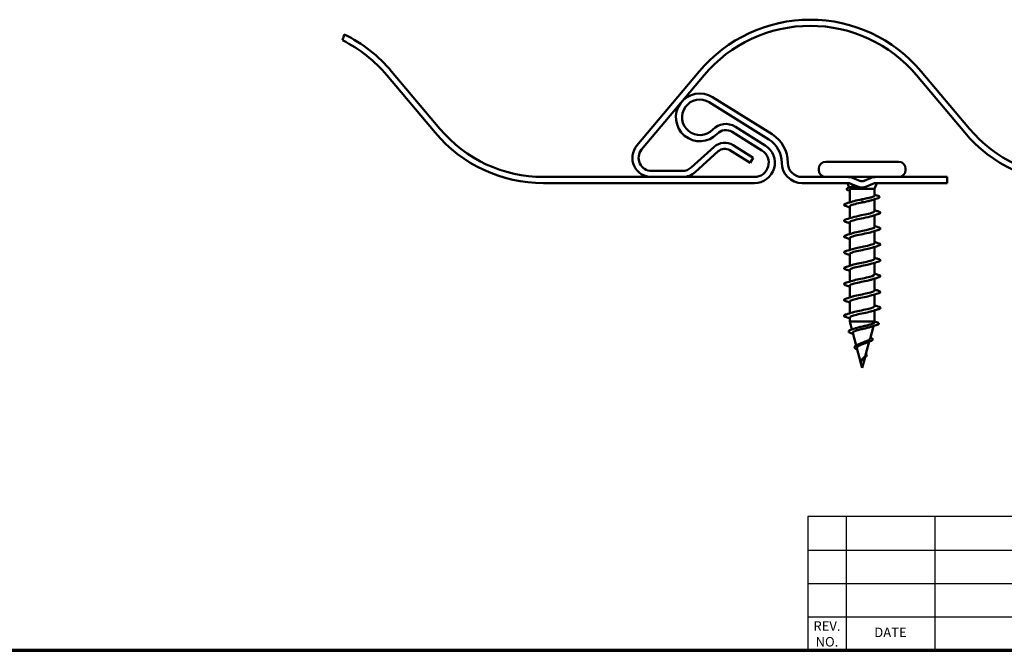
# Model space of a CAD drawing. Units: inches. Extents: x 0.6 to 33.4, y 0.6 to 21.4.
# Drawn here: x 13.3 to 23.6, y 0.6 to 7.2 of the extents above; entities that cross this region are included whole.
import ezdxf

# ---------------------------------------------------------------- set-up
doc = ezdxf.new("R2010")
doc.units = ezdxf.units.IN
doc.header["$LTSCALE"] = 2
doc.header["$MEASUREMENT"] = 0
doc.layers.get('0').update_dxf_attribs({"lineweight": 13})
for name, color, linetype, lineweight in [('Border (ANSI)', 7, 'Continuous', 70), ('Break Line (ANSI)', 7, 'Continuous', 50), ('Sketch Geometry (ANSI)', 7, 'Continuous', 25), ('Symbol (ANSI)', 7, 'Continuous', 25), ('Visible (ANSI)', 7, 'Continuous', 50)]:
    doc.layers.add(name, color=color, linetype=linetype, lineweight=lineweight)
doc.styles.add('Title Block Info', font='tahoma.ttf')
doc.styles.add('Title Block Labels', font='tahoma.ttf')

# ---------------------------------------------------------------- blocks, each defined once
blk = doc.blocks.new('Borders ATAS A Border')
at = {"layer": 'Border (ANSI)'}
blk.add_line((0.3, 0.3), (16.7, 0.3), dxfattribs=at)
blk = doc.blocks.new('Title Blocks ATAS A-B Title Block')
at = {"layer": 'Sketch Geometry (ANSI)'}
for p, q in [((1.9175, 3.4462), (1.9175, 2.7462)), ((4.9825, 3.4462), (1.9175, 3.4462)), ((2.1175, 3.4462), (2.1175, 2.7462)), ((2.5825, 3.4462), (2.5825, 2.7462)), ((1.9175, 3.2712), (4.9825, 3.2712)), ((1.9175, 3.0962), (4.9825, 3.0962)), ((1.9175, 2.9212), (4.9825, 2.9212)), ((1.9175, 2.7462), (4.9825, 2.7462))]:
    blk.add_line(p, q, dxfattribs=at)
at = {"layer": 'Symbol (ANSI)', "insert": (2.0175, 2.8259), "char_height": 0.05, "attachment_point": 5, "line_spacing_factor": 0.987884, "style": 'Title Block Labels'}
blk.add_mtext('REV.\\PNO.', dxfattribs=at)
at = {"layer": 'Symbol (ANSI)', "insert": (2.35, 2.8337), "char_height": 0.05, "attachment_point": 5, "style": 'Title Block Labels'}
blk.add_mtext('DATE', dxfattribs=at)
at = {"layer": 'Symbol (ANSI)', "style": 'Title Block Info'}
blk.add_attdef('CREATION_DATE_001', (7.3791, 3.1314), '', height=0.07, dxfattribs=at)

msp = doc.modelspace()

# ---------------------------------------------------------------- linework, layer by layer
at = {"layer": 'Break Line (ANSI)', "color": 5, "true_color": 0x0000ff}
msp.add_arc((22.1695, 5.36004), 5.75384, 162.919116, 163.565301, dxfattribs=at)
at = {"layer": 'Visible (ANSI)', "color": 5, "true_color": 0x0000ff}
for p, q in [((17.11534, 6.62196), (17.61998, 6.02099)), ((17.66899, 6.06215), (17.16435, 6.66312)), ((21.1461, 6.00355), (20.52194, 6.39357)), ((20.48802, 6.33929), (21.11219, 5.94927)), ((21.07403, 5.88821), (20.76215, 6.0831)), ((20.72824, 6.02882), (21.04012, 5.83394)), ((20.96063, 5.55673), (18.75338, 5.55673)), ((18.75338, 5.49273), (20.96063, 5.49273)), ((21.93363, 5.55673), (21.46063, 5.55673)), ((21.46063, 5.49273), (21.93363, 5.49273)), ((21.97055, 5.48535), (22.03794, 5.45727)), ((22.06255, 5.51635), (21.99517, 5.54442)), ((22.17609, 5.54442), (22.10871, 5.51635)), ((22.13332, 5.45727), (22.20071, 5.48535)), ((22.97863, 5.55673), (22.23763, 5.55673)), ((22.23763, 5.49273), (22.97863, 5.49273)), ((22.97863, 5.49273), (22.97863, 5.55673))]:
    msp.add_line(p, q, dxfattribs=at)
at = {"layer": 'Visible (ANSI)', "color": 7}
for p, q in [((20.38441, 6.66312), (19.7313, 5.88534)), ((19.78031, 5.84419), (20.43343, 6.62196)), ((22.65734, 6.62196), (23.16198, 6.02099)), ((23.21099, 6.06215), (22.70635, 6.66312)), ((20.54044, 5.87334), (20.29869, 5.65566)), ((20.9491, 5.75806), (20.73708, 5.89054)), ((20.34151, 5.6081), (20.58326, 5.82578)), ((20.70317, 5.83627), (20.91518, 5.70379)), ((20.9491, 5.75806), (20.91518, 5.70379)), ((20.20768, 5.62073), (19.88446, 5.62073)), ((19.88446, 5.55673), (20.20768, 5.55673))]:
    msp.add_line(p, q, dxfattribs=at)
at = {"layer": 'Visible (ANSI)'}
for p, q in [((21.70763, 5.71673), (22.46963, 5.71673)), ((21.63363, 5.64273), (21.63363, 5.63073)), ((22.54363, 5.64273), (22.54363, 5.63073)), ((21.93363, 5.55673), (22.23763, 5.55673)), ((21.95277, 5.44726), (21.93444, 5.49273)), ((22.21863, 5.43273), (22.24283, 5.49273)), ((21.95863, 5.42134), (21.95863, 5.291)), ((21.9693, 5.43273), (22.21863, 5.43273)), ((22.21863, 5.43273), (22.21863, 5.36286)), ((22.08863, 5.30479), (22.08863, 5.30867)), ((22.21863, 5.32393), (22.21863, 5.19923)), ((21.95863, 5.24823), (21.95863, 5.125)), ((22.21863, 5.15646), (22.21863, 5.03323)), ((21.95863, 5.08223), (21.95863, 4.959)), ((22.21863, 4.99046), (22.21863, 4.86723)), ((21.95863, 4.91623), (21.95863, 4.793)), ((21.95863, 4.75023), (21.95863, 4.627)), ((22.21863, 4.82446), (22.21863, 4.70123)), ((22.21863, 4.65846), (22.21863, 4.53523)), ((21.95863, 4.58423), (21.95863, 4.461)), ((22.21863, 4.49246), (22.21863, 4.36923)), ((21.95863, 4.41823), (21.95863, 4.295)), ((21.95863, 4.25223), (21.95863, 4.129)), ((22.21863, 4.32646), (22.21863, 4.20323)), ((22.21863, 4.16046), (22.21863, 4.04273)), ((21.95863, 4.08623), (21.95863, 4.04273)), ((21.95863, 4.04273), (22.21863, 4.04273)), ((21.9809, 3.95947), (21.95863, 4.04273)), ((22.21623, 4.03375), (22.21863, 4.04273)), ((22.0256, 3.79239), (21.99029, 3.92439)), ((22.17058, 3.86309), (22.2062, 3.99625)), ((22.12493, 3.69244), (22.16236, 3.83235)), ((22.07141, 3.62111), (22.03326, 3.76373)), ((22.08863, 3.55673), (22.11848, 3.66831)), ((22.08863, 3.55673), (22.07624, 3.60307))]:
    msp.add_line(p, q, dxfattribs=at)
at = {"layer": 'Visible (ANSI)', "color": 7}
for centre, radius, start, end in [((21.54538, 5.68823), 1.516, 40.020933, 139.979067), ((21.54538, 5.68823), 1.452, 40.020933, 139.979067), ((24.29538, 6.97273), 1.48, 220.020933, 319.979067), ((24.29538, 6.97273), 1.416, 220.020933, 319.979067), ((19.88446, 5.75673), 0.2, 139.979067, 270), ((20.65018, 5.75146), 0.164, 57.99997, 132.00005), ((19.88446, 5.75673), 0.136, 139.979067, 270), ((20.65018, 5.75146), 0.1, 57.99997, 132.00005), ((20.20768, 5.75673), 0.136, 270, 312.00005), ((20.20768, 5.75673), 0.2, 270, 312.00005)]:
    msp.add_arc(centre, radius, start, end, dxfattribs=at)
at = {"layer": 'Visible (ANSI)', "color": 5, "true_color": 0x0000ff}
for centre, radius, start, end in [((16.00338, 5.68823), 1.516, 40.020933, 63.937018), ((16.00338, 5.68823), 1.452, 40.020933, 63.522978), ((20.38946, 6.18156), 0.25, 57.99997, 316.33875), ((20.38946, 6.18156), 0.186, 57.99997, 316.33875), ((20.66147, 5.92197), 0.19, 57.99997, 136.33875), ((18.75338, 6.97273), 1.48, 220.020933, 270), ((18.75338, 6.97273), 1.416, 220.020933, 270), ((20.66147, 5.92197), 0.126, 57.99997, 136.33875), ((20.96063, 5.70673), 0.35, 0, 57.99997), ((20.96063, 5.70673), 0.214, 270, 57.99997), ((20.96063, 5.70673), 0.286, 0, 57.99997), ((20.96063, 5.70673), 0.15, 270, 57.99997), ((21.46063, 5.70673), 0.214, 180, 270), ((21.46063, 5.70673), 0.15, 180, 270), ((21.93363, 5.39673), 0.16, 67.380135, 90), ((21.93363, 5.39673), 0.096, 67.380135, 90), ((22.08563, 5.57173), 0.06, 247.380135, 292.619865), ((22.23763, 5.39673), 0.16, 90, 112.619865), ((22.23763, 5.39673), 0.096, 90, 112.619865), ((22.08563, 5.57173), 0.124, 247.380135, 292.619865)]:
    msp.add_arc(centre, radius, start, end, dxfattribs=at)
at = {"layer": 'Visible (ANSI)'}
for centre, start, end in [((21.70763, 5.64273), 90, 180), ((22.46963, 5.64273), 0, 90), ((21.70763, 5.63073), 180, 270), ((22.46963, 5.63073), 270, 0)]:
    msp.add_arc(centre, 0.074, start, end, dxfattribs=at)
for points, knots in [([(21.97497, 5.45409), (21.98058, 5.45585), (21.98729, 5.4576), (22.00264, 5.4611), (22.01121, 5.46283), (22.02045, 5.46455)], [0.1644502011, 0.1644502011, 0.1644502011, 0.1644502011, 0.2064799843, 0.2064799843, 0.2487311297, 0.2487311297, 0.2487311297, 0.2487311297]), ([(21.9515, 5.41388), (21.94185, 5.41686), (21.93474, 5.41984), (21.9284, 5.42476), (21.9269, 5.42654), (21.92533, 5.43247), (21.9281, 5.43612), (21.93501, 5.44041), (21.93766, 5.44172), (21.94458, 5.44459), (21.94909, 5.44615), (21.95424, 5.44771)], [0, 0, 0, 0, 0.070742204, 0.070742204, 0.106019695, 0.106019695, 0.170990562, 0.170990562, 0.200558495, 0.200558495, 0.236137518, 0.236137518, 0.236137518, 0.236137518]), ([(21.9693, 5.43273), (21.96243, 5.42901), (21.9588, 5.42533), (21.95863, 5.42152), (21.95863, 5.42143), (21.95863, 5.42134)], [0, 0, 0, 0, 0.0674817288, 0.0674817288, 0.0691091619, 0.0691091619, 0.0691091619, 0.0691091619]), ([(22.03771, 5.45736), (22.03632, 5.45702), (22.03495, 5.45667), (22.01823, 5.45245), (22.00459, 5.44854), (21.98268, 5.44065), (21.97445, 5.43674), (21.9693, 5.43273)], [0.143396578, 0.143396578, 0.143396578, 0.143396578, 0.149465195, 0.149465195, 0.217686862, 0.217686862, 0.283722343, 0.283722343, 0.283722343, 0.283722343]), ([(22.08863, 5.32373), (22.10587, 5.32703), (22.12294, 5.3303), (22.15474, 5.33691), (22.16916, 5.34018), (22.19335, 5.34679), (22.20288, 5.35006), (22.21546, 5.35654), (22.21863, 5.35969), (22.21863, 5.36286)], [0, 0, 0, 0, 0.066871417, 0.066871417, 0.133742833, 0.133742833, 0.20061425, 0.20061425, 0.264926372, 0.264926372, 0.264926372, 0.264926372]), ([(22.24325, 5.36342), (22.25334, 5.36046), (22.26069, 5.35753), (22.26722, 5.35273), (22.26878, 5.35099), (22.27036, 5.34496), (22.26718, 5.34137), (22.25797, 5.33632), (22.25242, 5.33421), (22.24545, 5.33212)], [0, 0, 0, 0, 0.075495968, 0.075495968, 0.11358326, 0.11358326, 0.18511439, 0.18511439, 0.240025201, 0.240025201, 0.240025201, 0.240025201]), ([(21.92307, 5.25012), (21.91294, 5.25309), (21.90581, 5.25601), (21.89991, 5.26105), (21.8986, 5.26307), (21.89868, 5.26899), (21.90194, 5.27177), (21.91089, 5.27637), (21.91632, 5.27836), (21.92307, 5.28034)], [0, 0, 0, 0, 0.080682059, 0.080682059, 0.121378038, 0.121378038, 0.188114428, 0.188114428, 0.241849708, 0.241849708, 0.241849708, 0.241849708]), ([(22.08863, 5.28973), (22.0351, 5.27885), (21.98351, 5.26797), (21.96588, 5.25709), (21.96109, 5.25414), (21.95891, 5.25119), (21.9591, 5.24823)], [0, 0, 0, 0, 1.23527695, 1.23527695, 1.23527695, 1.57079633, 1.57079633, 1.57079633, 1.57079633]), ([(21.98712, 5.29988), (22.00654, 5.30622), (22.03428, 5.31255), (22.06493, 5.31889), (22.07274, 5.3205), (22.08069, 5.32212), (22.08863, 5.32373)], [-0.902644695, -0.902644695, -0.902644695, -0.902644695, -0.18336589, -0.18336589, -0.18336589, 0, 0, 0, 0]), ([(22.18845, 5.31418), (22.18467, 5.31291), (22.18058, 5.31164), (22.16432, 5.30692), (22.15055, 5.3035), (22.12061, 5.2966), (22.10469, 5.29318), (22.08863, 5.28973)], [0.719189587, 0.719189587, 0.719189587, 0.719189587, 0.742299017, 0.742299017, 0.804871598, 0.804871598, 0.867444179, 0.867444179, 0.867444179, 0.867444179]), ([(21.98699, 5.13388), (22.00942, 5.14116), (22.043, 5.14843), (22.07869, 5.15571), (22.13206, 5.16659), (22.18631, 5.17746), (22.20775, 5.18834), (22.2149, 5.19197), (22.21823, 5.1956), (22.21803, 5.19923)], [-7.18583, -7.18583, -7.18583, -7.18583, -6.35975062, -6.35975062, -6.35975062, -5.12447367, -5.12447367, -5.12447367, -4.71238898, -4.71238898, -4.71238898, -4.71238898]), ([(22.25419, 5.19734), (22.26433, 5.19437), (22.27145, 5.19145), (22.27735, 5.18641), (22.27866, 5.18439), (22.27858, 5.17847), (22.27533, 5.17569), (22.26637, 5.17109), (22.26094, 5.1691), (22.25419, 5.16712)], [0, 0, 0, 0, 0.080682059, 0.080682059, 0.121378038, 0.121378038, 0.188114428, 0.188114428, 0.241849708, 0.241849708, 0.241849708, 0.241849708]), ([(21.92307, 5.08412), (21.91294, 5.08709), (21.90581, 5.09001), (21.89991, 5.09505), (21.8986, 5.09707), (21.89868, 5.10299), (21.90194, 5.10577), (21.91089, 5.11037), (21.91632, 5.11236), (21.92307, 5.11434)], [0, 0, 0, 0, 0.080682059, 0.080682059, 0.121378038, 0.121378038, 0.188114428, 0.188114428, 0.241849708, 0.241849708, 0.241849708, 0.241849708]), ([(22.19023, 5.14758), (22.16865, 5.14057), (22.13678, 5.13356), (22.10249, 5.12655), (22.04927, 5.11567), (21.99405, 5.1048), (21.97114, 5.09392), (21.96294, 5.09002), (21.95909, 5.08613), (21.95927, 5.08223)], [5.38054061, 5.38054061, 5.38054061, 5.38054061, 6.17638473, 6.17638473, 6.17638473, 7.41166167, 7.41166167, 7.41166167, 7.85398163, 7.85398163, 7.85398163, 7.85398163]), ([(21.92307, 4.91812), (21.91294, 4.92109), (21.90581, 4.92401), (21.89991, 4.92905), (21.8986, 4.93107), (21.89868, 4.93699), (21.90194, 4.93977), (21.91089, 4.94437), (21.91632, 4.94636), (21.92307, 4.94834)], [0, 0, 0, 0, 0.080682059, 0.080682059, 0.121378038, 0.121378038, 0.188114428, 0.188114428, 0.241849708, 0.241849708, 0.241849708, 0.241849708]), ([(22.19012, 4.98158), (22.17154, 4.97551), (22.14537, 4.96944), (22.11619, 4.96337), (22.06388, 4.9525), (22.00568, 4.94162), (21.97774, 4.93074), (21.96532, 4.9259), (21.95928, 4.92107), (21.95938, 4.91623)], [11.66372592, 11.66372592, 11.66372592, 11.66372592, 12.35276945, 12.35276945, 12.35276945, 13.5880464, 13.5880464, 13.5880464, 14.13716694, 14.13716694, 14.13716694, 14.13716694]), ([(21.98684, 4.96788), (22.01222, 4.9761), (22.05216, 4.98431), (22.09256, 4.99253), (22.14607, 5.00341), (22.19653, 5.01429), (22.21262, 5.02517), (22.2166, 5.02785), (22.2184, 5.03054), (22.21822, 5.03323)], [-13.46901531, -13.46901531, -13.46901531, -13.46901531, -12.53613534, -12.53613534, -12.53613534, -11.3008584, -11.3008584, -11.3008584, -10.99557429, -10.99557429, -10.99557429, -10.99557429]), ([(22.25419, 5.03134), (22.26433, 5.02837), (22.27145, 5.02545), (22.27735, 5.02041), (22.27866, 5.01839), (22.27858, 5.01247), (22.27533, 5.00969), (22.26637, 5.00509), (22.26094, 5.0031), (22.25419, 5.00112)], [0, 0, 0, 0, 0.080682059, 0.080682059, 0.121378038, 0.121378038, 0.188114428, 0.188114428, 0.241849708, 0.241849708, 0.241849708, 0.241849708]), ([(21.9867, 4.80188), (22.01494, 4.81104), (22.06176, 4.82019), (22.10639, 4.82935), (22.15942, 4.84023), (22.20552, 4.85111), (22.21608, 4.86199), (22.21778, 4.86373), (22.21853, 4.86548), (22.21842, 4.86723)], [-19.75220062, -19.75220062, -19.75220062, -19.75220062, -18.71252007, -18.71252007, -18.71252007, -17.47724312, -17.47724312, -17.47724312, -17.27875959, -17.27875959, -17.27875959, -17.27875959]), ([(22.25419, 4.86534), (22.26433, 4.86237), (22.27145, 4.85945), (22.27735, 4.85441), (22.27866, 4.85239), (22.27858, 4.84647), (22.27533, 4.84369), (22.26637, 4.83909), (22.26094, 4.8371), (22.25419, 4.83512)], [0, 0, 0, 0, 0.080682059, 0.080682059, 0.121378038, 0.121378038, 0.188114428, 0.188114428, 0.241849708, 0.241849708, 0.241849708, 0.241849708]), ([(21.92307, 4.75212), (21.91294, 4.75509), (21.90581, 4.75801), (21.89991, 4.76305), (21.8986, 4.76507), (21.89868, 4.77099), (21.90194, 4.77377), (21.91089, 4.77837), (21.91632, 4.78036), (21.92307, 4.78234)], [0, 0, 0, 0, 0.080682059, 0.080682059, 0.121378038, 0.121378038, 0.188114428, 0.188114428, 0.241849708, 0.241849708, 0.241849708, 0.241849708]), ([(22.19007, 4.81558), (22.1745, 4.81045), (22.15352, 4.80532), (22.12957, 4.8002), (22.07877, 4.78932), (22.01825, 4.77844), (21.98561, 4.76756), (21.96827, 4.76178), (21.95946, 4.75601), (21.95939, 4.75023)], [17.94691123, 17.94691123, 17.94691123, 17.94691123, 18.52915418, 18.52915418, 18.52915418, 19.76443112, 19.76443112, 19.76443112, 20.42035225, 20.42035225, 20.42035225, 20.42035225]), ([(22.19009, 4.64958), (22.17749, 4.64539), (22.16124, 4.6412), (22.14249, 4.63702), (22.09378, 4.62614), (22.03163, 4.61526), (21.99465, 4.60438), (21.97181, 4.59766), (21.95959, 4.59095), (21.95931, 4.58423)], [24.23009653, 24.23009653, 24.23009653, 24.23009653, 24.7055389, 24.7055389, 24.7055389, 25.94081585, 25.94081585, 25.94081585, 26.70353756, 26.70353756, 26.70353756, 26.70353756]), ([(21.98661, 4.63588), (22.01759, 4.64598), (22.07181, 4.65608), (22.12002, 4.66617), (22.17196, 4.67705), (22.21318, 4.68793), (22.21809, 4.69881), (22.21845, 4.69962), (22.21861, 4.70042), (22.21858, 4.70123)], [-26.03538592, -26.03538592, -26.03538592, -26.03538592, -24.88890479, -24.88890479, -24.88890479, -23.65362785, -23.65362785, -23.65362785, -23.5619449, -23.5619449, -23.5619449, -23.5619449]), ([(22.25419, 4.69934), (22.26433, 4.69637), (22.27145, 4.69345), (22.27735, 4.68841), (22.27866, 4.68639), (22.27858, 4.68047), (22.27533, 4.67769), (22.26637, 4.67309), (22.26094, 4.6711), (22.25419, 4.66912)], [0, 0, 0, 0, 0.080682059, 0.080682059, 0.121378038, 0.121378038, 0.188114428, 0.188114428, 0.241849708, 0.241849708, 0.241849708, 0.241849708]), ([(21.92307, 4.58612), (21.91294, 4.58909), (21.90581, 4.59201), (21.89991, 4.59705), (21.8986, 4.59907), (21.89868, 4.60499), (21.90194, 4.60777), (21.91089, 4.61237), (21.91632, 4.61436), (21.92307, 4.61634)], [0, 0, 0, 0, 0.080682059, 0.080682059, 0.121378038, 0.121378038, 0.188114428, 0.188114428, 0.241849708, 0.241849708, 0.241849708, 0.241849708]), ([(21.98659, 4.46988), (21.98707, 4.47004), (21.98756, 4.4702), (21.98805, 4.47036), (22.02197, 4.48124), (22.08301, 4.49212), (22.13329, 4.50299), (22.18294, 4.51374), (22.21855, 4.52449), (22.21863, 4.53523)], [-32.31857123, -32.31857123, -32.31857123, -32.31857123, -32.30056646, -32.30056646, -32.30056646, -31.06528952, -31.06528952, -31.06528952, -29.84513021, -29.84513021, -29.84513021, -29.84513021]), ([(21.92307, 4.42012), (21.91294, 4.42309), (21.90581, 4.42601), (21.89991, 4.43105), (21.8986, 4.43307), (21.89868, 4.43899), (21.90194, 4.44177), (21.91089, 4.44637), (21.91632, 4.44836), (21.92307, 4.45034)], [0, 0, 0, 0, 0.080682059, 0.080682059, 0.121378038, 0.121378038, 0.188114428, 0.188114428, 0.241849708, 0.241849708, 0.241849708, 0.241849708]), ([(22.1902, 4.48358), (22.18049, 4.48033), (22.16855, 4.47709), (22.1548, 4.47384), (22.10872, 4.46296), (22.04565, 4.45208), (22.00476, 4.4412), (21.97597, 4.43355), (21.95963, 4.42589), (21.95915, 4.41823)], [30.51328184, 30.51328184, 30.51328184, 30.51328184, 30.88192363, 30.88192363, 30.88192363, 32.11720057, 32.11720057, 32.11720057, 32.98672286, 32.98672286, 32.98672286, 32.98672286]), ([(22.25419, 4.53334), (22.26433, 4.53037), (22.27145, 4.52745), (22.27735, 4.52241), (22.27866, 4.52039), (22.27858, 4.51447), (22.27533, 4.51169), (22.26637, 4.50709), (22.26094, 4.5051), (22.25419, 4.50312)], [0, 0, 0, 0, 0.080682059, 0.080682059, 0.121378038, 0.121378038, 0.188114428, 0.188114428, 0.241849708, 0.241849708, 0.241849708, 0.241849708]), ([(21.98668, 4.30388), (21.98998, 4.30498), (21.99355, 4.30608), (21.99741, 4.30718), (22.03554, 4.31806), (22.09802, 4.32894), (22.14605, 4.33982), (22.18933, 4.34962), (22.21806, 4.35943), (22.21854, 4.36923)], [-38.60175654, -38.60175654, -38.60175654, -38.60175654, -38.47695119, -38.47695119, -38.47695119, -37.24167424, -37.24167424, -37.24167424, -36.12831552, -36.12831552, -36.12831552, -36.12831552]), ([(22.25419, 4.36734), (22.26433, 4.36437), (22.27145, 4.36145), (22.27735, 4.35641), (22.27866, 4.35439), (22.27858, 4.34847), (22.27533, 4.34569), (22.26637, 4.34109), (22.26094, 4.3391), (22.25419, 4.33712)], [0, 0, 0, 0, 0.080682059, 0.080682059, 0.121378038, 0.121378038, 0.188114428, 0.188114428, 0.241849708, 0.241849708, 0.241849708, 0.241849708]), ([(21.92307, 4.25412), (21.91294, 4.25709), (21.90581, 4.26001), (21.89991, 4.26505), (21.8986, 4.26707), (21.89868, 4.27299), (21.90194, 4.27577), (21.91089, 4.28037), (21.91632, 4.28236), (21.92307, 4.28434)], [0, 0, 0, 0, 0.080682059, 0.080682059, 0.121378038, 0.121378038, 0.188114428, 0.188114428, 0.241849708, 0.241849708, 0.241849708, 0.241849708]), ([(22.19036, 4.31758), (22.18349, 4.31527), (22.17545, 4.31297), (22.16635, 4.31066), (22.12344, 4.29978), (22.06017, 4.2889), (22.01582, 4.27802), (21.98077, 4.26943), (21.95955, 4.26083), (21.95895, 4.25223)], [36.79646715, 36.79646715, 36.79646715, 36.79646715, 37.05830835, 37.05830835, 37.05830835, 38.2935853, 38.2935853, 38.2935853, 39.26990817, 39.26990817, 39.26990817, 39.26990817]), ([(22.19054, 4.15158), (22.18646, 4.15021), (22.18194, 4.14885), (22.17702, 4.14748), (22.13776, 4.1366), (22.07501, 4.12572), (22.02772, 4.11485), (21.98625, 4.10531), (21.95931, 4.09577), (21.95876, 4.08623)], [43.07965246, 43.07965246, 43.07965246, 43.07965246, 43.23469308, 43.23469308, 43.23469308, 44.46997002, 44.46997002, 44.46997002, 45.55309348, 45.55309348, 45.55309348, 45.55309348]), ([(21.98685, 4.13788), (21.99293, 4.13992), (21.99994, 4.14196), (22.0078, 4.144), (22.04972, 4.15488), (22.11292, 4.16576), (22.15815, 4.17664), (22.19501, 4.1855), (22.21777, 4.19437), (22.21837, 4.20323)], [-44.88494185, -44.88494185, -44.88494185, -44.88494185, -44.65333591, -44.65333591, -44.65333591, -43.41805897, -43.41805897, -43.41805897, -42.41150082, -42.41150082, -42.41150082, -42.41150082]), ([(22.25419, 4.20134), (22.26433, 4.19837), (22.27145, 4.19545), (22.27735, 4.19041), (22.27866, 4.18839), (22.27858, 4.18247), (22.27533, 4.17969), (22.26637, 4.17509), (22.26094, 4.1731), (22.25419, 4.17112)], [0, 0, 0, 0, 0.080682059, 0.080682059, 0.121378038, 0.121378038, 0.188114428, 0.188114428, 0.241849708, 0.241849708, 0.241849708, 0.241849708]), ([(21.92307, 4.08812), (21.91294, 4.09109), (21.90581, 4.09401), (21.89991, 4.09905), (21.8986, 4.10107), (21.89868, 4.10699), (21.90194, 4.10977), (21.91089, 4.11437), (21.91632, 4.11636), (21.92307, 4.11834)], [0, 0, 0, 0, 0.080682059, 0.080682059, 0.121378038, 0.121378038, 0.188114428, 0.188114428, 0.241849708, 0.241849708, 0.241849708, 0.241849708]), ([(22.01123, 3.97002), (22.02102, 3.97362), (22.03291, 3.97714), (22.06, 3.98433), (22.07504, 3.98791), (22.10606, 3.99515), (22.12174, 3.99873), (22.15158, 4.00596), (22.16539, 4.00954), (22.18915, 4.01677), (22.19877, 4.02034), (22.21146, 4.02708), (22.21504, 4.0302), (22.21615, 4.03346), (22.21619, 4.03361), (22.21623, 4.03375)], [0.919317577, 0.919317577, 0.919317577, 0.919317577, 0.976039457, 0.976039457, 1.035109216, 1.035109216, 1.095485962, 1.095485962, 1.15717118, 1.15717118, 1.220166213, 1.220166213, 1.276152114, 1.276152114, 1.27871071, 1.27871071, 1.27871071, 1.27871071]), ([(22.23932, 4.03707), (22.24908, 4.03409), (22.256, 4.03114), (22.26174, 4.02601), (22.263, 4.02398), (22.26299, 4.01816), (22.26, 4.01529), (22.25069, 4.01007), (22.2439, 4.00752), (22.23522, 4.00496)], [0, 0, 0, 0, 0.076517848, 0.076517848, 0.114708734, 0.114708734, 0.176613314, 0.176613314, 0.238582221, 0.238582221, 0.238582221, 0.238582221]), ([(21.97768, 3.91939), (21.96822, 3.92235), (21.96063, 3.9253), (21.94999, 3.93128), (21.94657, 3.93442), (21.94566, 3.94205), (21.94839, 3.94546), (21.95716, 3.95113), (21.96353, 3.9538), (21.97163, 3.95642)], [0, 0, 0, 0, 0.058159342, 0.058159342, 0.11692964, 0.11692964, 0.174083801, 0.174083801, 0.23024531, 0.23024531, 0.23024531, 0.23024531]), ([(22.17848, 3.98742), (22.17295, 3.9856), (22.16677, 3.98376), (22.14783, 3.97854), (22.13403, 3.97518), (22.10514, 3.96837), (22.09037, 3.965), (22.06194, 3.95819), (22.04853, 3.95482), (22.02494, 3.948), (22.01492, 3.94462), (21.99961, 3.9378), (21.99437, 3.93442), (21.99021, 3.92878), (21.9897, 3.92659), (21.99029, 3.92439)], [0.34613326, 0.34613326, 0.34613326, 0.34613326, 0.378522456, 0.378522456, 0.437194091, 0.437194091, 0.494607061, 0.494607061, 0.550762718, 0.550762718, 0.605662559, 0.605662559, 0.659308244, 0.659308244, 0.693147581, 0.693147581, 0.693147581, 0.693147581]), ([(22.13145, 3.82056), (22.12897, 3.81951), (22.12639, 3.81845), (22.11514, 3.81393), (22.10585, 3.81046), (22.08734, 3.80342), (22.07833, 3.79994), (22.06193, 3.79287), (22.05468, 3.78937), (22.043, 3.78227), (22.03862, 3.77876), (22.03331, 3.77162), (22.03234, 3.76808), (22.03314, 3.76419), (22.0332, 3.76396), (22.03326, 3.76373)], [1.155330296, 1.155330296, 1.155330296, 1.155330296, 1.167355831, 1.167355831, 1.206181503, 1.206181503, 1.243805608, 1.243805608, 1.280237104, 1.280237104, 1.3154864, 1.3154864, 1.349565667, 1.349565667, 1.351729653, 1.351729653, 1.351729653, 1.351729653]), ([(22.05471, 3.80593), (22.0613, 3.80927), (22.06879, 3.81252), (22.08622, 3.81959), (22.09614, 3.8233), (22.11598, 3.83079), (22.12567, 3.83448), (22.14331, 3.84195), (22.151, 3.84563), (22.16316, 3.85306), (22.16739, 3.85673), (22.16996, 3.86129), (22.17034, 3.86219), (22.17058, 3.86309)], [0.211327939, 0.211327939, 0.211327939, 0.211327939, 0.245077533, 0.245077533, 0.28490644, 0.28490644, 0.325980159, 0.325980159, 0.368307455, 0.368307455, 0.411895927, 0.411895927, 0.422765267, 0.422765267, 0.422765267, 0.422765267]), ([(22.17401, 3.87592), (22.18168, 3.87309), (22.18788, 3.8702), (22.19677, 3.86398), (22.19959, 3.86031), (22.19931, 3.85281), (22.19694, 3.84958), (22.1893, 3.84367), (22.18384, 3.84078), (22.17298, 3.83619), (22.16844, 3.83448), (22.1635, 3.83275)], [0.003133278, 0.003133278, 0.003133278, 0.003133278, 0.051358429, 0.051358429, 0.102235483, 0.102235483, 0.147124215, 0.147124215, 0.191290171, 0.191290171, 0.217251355, 0.217251355, 0.217251355, 0.217251355]), ([(22.03696, 3.74991), (22.03456, 3.75108), (22.03228, 3.75224), (22.02472, 3.75633), (22.02017, 3.75925), (22.01318, 3.76525), (22.01077, 3.76842), (22.00898, 3.77511), (22.0098, 3.77865), (22.01403, 3.78462), (22.01716, 3.78727), (22.02527, 3.79241), (22.03036, 3.79494), (22.03619, 3.79741)], [0.019275064, 0.019275064, 0.019275064, 0.019275064, 0.031750023, 0.031750023, 0.063752912, 0.063752912, 0.097885312, 0.097885312, 0.132423292, 0.132423292, 0.163891485, 0.163891485, 0.195824753, 0.195824753, 0.195824753, 0.195824753]), ([(22.07158, 3.61321), (22.07098, 3.6171), (22.07113, 3.62097), (22.07299, 3.62833), (22.07466, 3.63193), (22.07846, 3.63779), (22.08034, 3.64018), (22.08242, 3.6425)], [0, 0, 0, 0, 0.0184305653, 0.0184305653, 0.0360711509, 0.0360711509, 0.0487351399, 0.0487351399, 0.0487351399, 0.0487351399]), ([(22.07846, 3.59477), (22.07749, 3.59669), (22.07655, 3.59859), (22.07405, 3.60411), (22.07271, 3.60771), (22.07181, 3.61187), (22.07169, 3.61254), (22.07158, 3.61321)], [0.0084384911, 0.0084384911, 0.0084384911, 0.0084384911, 0.016775095, 0.016775095, 0.0331690041, 0.0331690041, 0.0363209396, 0.0363209396, 0.0363209396, 0.0363209396]), ([(22.09513, 3.64997), (22.09212, 3.647), (22.0892, 3.64398), (22.08284, 3.6365), (22.07979, 3.63214), (22.0765, 3.62482), (22.07564, 3.6221), (22.07469, 3.61661), (22.07458, 3.6139), (22.0748, 3.6111)], [0.1616739612, 0.1616739612, 0.1616739612, 0.1616739612, 0.1780585102, 0.1780585102, 0.2007077282, 0.2007077282, 0.2138949314, 0.2138949314, 0.2266020353, 0.2266020353, 0.2266020353, 0.2266020353]), ([(22.0748, 3.6111), (22.07496, 3.60909), (22.07528, 3.60707), (22.0759, 3.60436), (22.07606, 3.60372), (22.07624, 3.60307)], [0, 0, 0, 0, 0.0090464189, 0.0090464189, 0.0118762949, 0.0118762949, 0.0118762949, 0.0118762949]), ([(22.08388, 3.64422), (22.08454, 3.64506), (22.08523, 3.6459), (22.09011, 3.65164), (22.09488, 3.65627), (22.10458, 3.66553), (22.10932, 3.66997), (22.11755, 3.67887), (22.12086, 3.68316), (22.12384, 3.68911), (22.12449, 3.69078), (22.12493, 3.69244)], [0.0462767599, 0.0462767599, 0.0462767599, 0.0462767599, 0.0506159745, 0.0506159745, 0.0759961063, 0.0759961063, 0.1018445164, 0.1018445164, 0.1283557328, 0.1283557328, 0.139020762, 0.139020762, 0.139020762, 0.139020762]), ([(22.12917, 3.70827), (22.13218, 3.70524), (22.13438, 3.70203), (22.13663, 3.69526), (22.13657, 3.69164), (22.13424, 3.68493), (22.13219, 3.68172), (22.12646, 3.67516), (22.12265, 3.6717), (22.11424, 3.66487), (22.10957, 3.66139), (22.10308, 3.6565), (22.10128, 3.65514), (22.09949, 3.65376)], [0.031859298, 0.031859298, 0.031859298, 0.031859298, 0.056612094, 0.056612094, 0.082355033, 0.082355033, 0.105556044, 0.105556044, 0.129550699, 0.129550699, 0.152243908, 0.152243908, 0.160831111, 0.160831111, 0.160831111, 0.160831111])]:
    msp.add_open_spline(points, degree=3, knots=knots, dxfattribs=at)
for points in [[(21.95863, 5.41167), (21.95626, 5.41241), (21.95388, 5.41315), (21.9515, 5.41388)], [(21.95424, 5.44771), (21.96118, 5.4498), (21.96809, 5.45193), (21.97497, 5.45409)], [(22.21863, 5.37077), (22.22681, 5.36829), (22.23502, 5.36584), (22.24325, 5.36342)], [(21.92307, 5.28034), (21.94445, 5.2866), (21.96577, 5.29305), (21.98659, 5.29988)], [(22.24545, 5.33212), (22.22624, 5.32637), (22.20711, 5.32044), (22.18845, 5.31418)], [(21.95863, 5.23946), (21.94685, 5.24309), (21.93497, 5.24664), (21.92307, 5.25012)], [(22.25419, 5.16712), (22.23282, 5.16086), (22.2115, 5.15441), (22.19068, 5.14758)], [(22.21863, 5.208), (22.23042, 5.20437), (22.2423, 5.20082), (22.25419, 5.19734)], [(21.92307, 5.11434), (21.94445, 5.1206), (21.96577, 5.12705), (21.98659, 5.13388)], [(21.95863, 5.07346), (21.94685, 5.07709), (21.93497, 5.08064), (21.92307, 5.08412)], [(21.92307, 4.94834), (21.94445, 4.9546), (21.96577, 4.96105), (21.98659, 4.96788)], [(22.25419, 5.00112), (22.23282, 4.99486), (22.2115, 4.98841), (22.19068, 4.98158)], [(22.21863, 5.042), (22.23042, 5.03837), (22.2423, 5.03482), (22.25419, 5.03134)], [(21.95863, 4.90746), (21.94685, 4.91109), (21.93497, 4.91464), (21.92307, 4.91812)], [(22.21863, 4.876), (22.23042, 4.87237), (22.2423, 4.86882), (22.25419, 4.86534)], [(21.92307, 4.78234), (21.94445, 4.7886), (21.96577, 4.79505), (21.98659, 4.80188)], [(21.95863, 4.74146), (21.94685, 4.74509), (21.93497, 4.74864), (21.92307, 4.75212)], [(22.25419, 4.83512), (22.23282, 4.82886), (22.2115, 4.82241), (22.19068, 4.81558)], [(22.25419, 4.66912), (22.23282, 4.66286), (22.2115, 4.65641), (22.19068, 4.64958)], [(22.21863, 4.71), (22.23042, 4.70637), (22.2423, 4.70282), (22.25419, 4.69934)], [(21.92307, 4.61634), (21.94445, 4.6226), (21.96577, 4.62905), (21.98659, 4.63588)], [(21.95863, 4.57546), (21.94685, 4.57909), (21.93497, 4.58264), (21.92307, 4.58612)], [(22.21863, 4.544), (22.23042, 4.54037), (22.2423, 4.53682), (22.25419, 4.53334)], [(21.92307, 4.45034), (21.94445, 4.4566), (21.96577, 4.46305), (21.98659, 4.46988)], [(22.25419, 4.50312), (22.23282, 4.49686), (22.2115, 4.49041), (22.19068, 4.48358)], [(21.95863, 4.40946), (21.94685, 4.41309), (21.93497, 4.41664), (21.92307, 4.42012)], [(22.25419, 4.33712), (22.23282, 4.33086), (22.2115, 4.32441), (22.19068, 4.31758)], [(22.21863, 4.378), (22.23042, 4.37437), (22.2423, 4.37082), (22.25419, 4.36734)], [(21.92307, 4.28434), (21.94445, 4.2906), (21.96577, 4.29705), (21.98659, 4.30388)], [(21.95863, 4.24346), (21.94685, 4.24709), (21.93497, 4.25064), (21.92307, 4.25412)], [(21.92307, 4.11834), (21.94445, 4.1246), (21.96577, 4.13105), (21.98659, 4.13788)], [(22.25419, 4.17112), (22.23282, 4.16486), (22.2115, 4.15841), (22.19068, 4.15158)], [(22.21863, 4.212), (22.23042, 4.20837), (22.2423, 4.20482), (22.25419, 4.20134)], [(21.95863, 4.07746), (21.94685, 4.08109), (21.93497, 4.08464), (21.92307, 4.08812)], [(22.21863, 4.04347), (22.2255, 4.04131), (22.2324, 4.03917), (22.23932, 4.03707)], [(21.97163, 3.95642), (21.98507, 3.96078), (21.99837, 3.96529), (22.01123, 3.97002)], [(21.99292, 3.91455), (21.98786, 3.91619), (21.98278, 3.9178), (21.97768, 3.91939)], [(22.23522, 4.00496), (22.21612, 3.99935), (22.19706, 3.99356), (22.17848, 3.98742)], [(22.1635, 3.83275), (22.15244, 3.8289), (22.14157, 3.82486), (22.13145, 3.82056)], [(22.03619, 3.79741), (22.04265, 3.80015), (22.04889, 3.80299), (22.05471, 3.80593)], [(22.08242, 3.6425), (22.08294, 3.64307), (22.08342, 3.64364), (22.08388, 3.64422)], [(22.09949, 3.65376), (22.09789, 3.65252), (22.09642, 3.65125), (22.09513, 3.64997)]]:
    msp.add_open_spline(points, degree=3, dxfattribs=at)

# ---------------------------------------------------------------- block references
at = {"xscale": 2, "yscale": 2, "zscale": 2}
for name, p in [('Borders ATAS A Border', (0, 0)), ('Title Blocks ATAS A-B Title Block', (17.68497, -4.89243))]:
    msp.add_blockref(name, p, dxfattribs=at)

doc.saveas('drawing.dxf')
